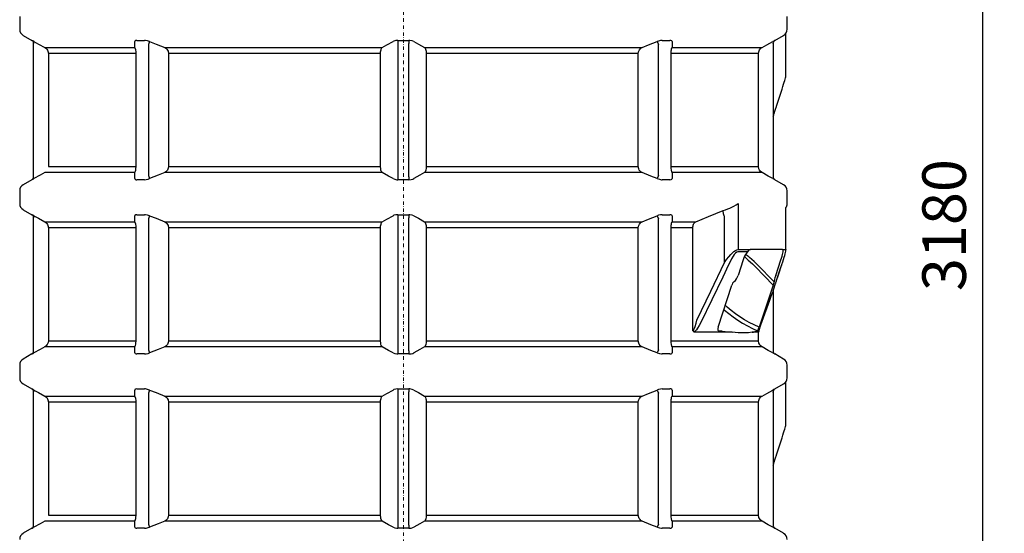
# Model space of a CAD drawing. Units: millimetres. Extents: x 57336 to 65554, y 28136 to 34215.
# Drawn here: x 59450 to 60861, y 31148 to 31885 of the extents above; entities that cross this region are included whole.
import ezdxf

# ---------------------------------------------------------------- set-up
doc = ezdxf.new("R2010")
doc.units = ezdxf.units.MM
doc.header["$LTSCALE"] = 10
doc.linetypes.add('STRICHPUNKT', pattern=[1, 0.5, -0.25, 0, -0.25])
doc.layers.add('Bemaßung', color=5, linetype='Continuous', lineweight=15)
doc.styles.get("Standard").update_dxf_attribs({"font": 'romans.shx', "width": 0.8})
doc.dimstyles.new('ISO-25', dxfattribs={"dimtxt": 2.5, "dimasz": 2.5, "dimexe": 1.25, "dimexo": 0.625, "dimtad": 1, "dimtxsty": 'Standard', "dimcen": 2.5, "dimadec": 0, "dimazin": 0, "dimtfac": 1, "dimtmove": 0, "dimatfit": 3, "dimfxl": 1, "dimarcsym": 0})

# ---------------------------------------------------------------- blocks, each defined once
blk = doc.blocks.new('*D5')
at = {"layer": 'Bemaßung', "color": 0, "lineweight": -2, "transparency": 16777216}
for p, q in [((60527.5, 33180), (60861.3, 33180)), ((60830, 33117.5), (60830, 30062.5)), ((60502.5, 30000), (60861.3, 30000))]:
    blk.add_line(p, q, dxfattribs=at)
at = {"layer": 'Bemaßung', "color": 0, "transparency": 16777216}
for points in [[(60819.6, 33117.5), (60840.4, 33117.5), (60830, 33180)], [(60819.6, 30062.5), (60840.4, 30062.5), (60830, 30000)]]:
    blk.add_solid(points, dxfattribs=at)
at = {"layer": 'DEFPOINTS', "color": 0, "transparency": 16777216}
for p in [(60490, 33180), (60465, 30000), (60830, 30000)]:
    blk.add_point(p, dxfattribs=at)
at = {"layer": 'Bemaßung', "color": 0, "transparency": 16777216, "insert": (60783.1, 31590), "char_height": 62.5, "attachment_point": 5, "rotation": 90}
blk.add_mtext('3180', dxfattribs=at)
blk = doc.blocks.new('883005 - va')
at = {"color": 1, "linetype": 'STRICHPUNKT', "lineweight": 9}
blk.add_line((0, 3240), (0, 0), dxfattribs=at)
for p, q in [((-550, 1889.2), (-550, 1880)), ((-550, 1880), (-550, 1870.8)), ((550, 1880), (550, 1889.2)), ((550, 1870.8), (550, 1880)), ((548.1, 1804.6), (548.1, 1865)), ((-545, 1862.1), (-532.5, 1854.9)), ((-532.5, 1854.9), (-532.5, 1854.9)), ((-532.5, 1854.9), (-532.5, 1854.9)), ((-530, 1659.4), (-530, 1850.6)), ((-363.9, 1853.3), (-365.6, 1849)), ((-365.6, 1849), (-365.6, 1661)), ((-7.9, 1854.9), (-7.9, 1850.6)), ((-7.9, 1850.6), (-7.9, 1659.4)), ((7.9, 1854.9), (7.9, 1850.6)), ((7.9, 1659.4), (7.9, 1850.6)), ((363.9, 1853.3), (365.6, 1849)), ((365.6, 1661), (365.6, 1849)), ((530, 1850.6), (530, 1659.4)), ((530, 1850.6), (530, 1850.6)), ((530, 1850), (530, 1850.6)), ((532.5, 1854.9), (545, 1862.1)), ((532.5, 1854.9), (532.5, 1854.9)), ((532.5, 1854.9), (532.5, 1854.9)), ((-514.1, 1844.8), (-385, 1844.8)), ((-383.1, 1836.1), (-508.9, 1836.1)), ((-508.9, 1836.1), (-508.9, 1673.9)), ((-383.1, 1673.9), (-383.1, 1836.1)), ((-342.1, 1844.8), (-30.3, 1844.8)), ((-32.8, 1836.1), (-336.7, 1836.1)), ((-336.7, 1836.1), (-336.7, 1673.9)), ((-32.8, 1673.9), (-32.8, 1836.1)), ((30.3, 1844.8), (342.1, 1844.8)), ((336.7, 1836.1), (32.8, 1836.1)), ((32.8, 1836.1), (32.8, 1673.9)), ((336.7, 1673.9), (336.7, 1836.1)), ((508.9, 1836.1), (383.1, 1836.1)), ((383.1, 1836.1), (383.1, 1673.9)), ((385, 1844.8), (514.1, 1844.8)), ((508.9, 1673.9), (508.9, 1836.1)), ((-508.9, 1673.9), (-383.1, 1673.9)), ((-336.7, 1673.9), (-32.8, 1673.9)), ((32.8, 1673.9), (336.7, 1673.9)), ((383.1, 1673.9), (508.9, 1673.9)), ((-532.5, 1655.1), (-545, 1647.9)), ((-532.5, 1655.1), (-532.5, 1655.1)), ((-385, 1665.2), (-514.1, 1665.2)), ((-365.6, 1661), (-363.9, 1656.7)), ((-30.3, 1665.2), (-342.1, 1665.2)), ((-7.9, 1659.4), (-7.9, 1655.1)), ((7.9, 1659.4), (7.9, 1655.1)), ((342.1, 1665.2), (30.3, 1665.2)), ((365.6, 1661), (363.9, 1656.7)), ((514.1, 1665.2), (385, 1665.2)), ((545, 1647.9), (532.5, 1655.1)), ((532.5, 1655.1), (532.5, 1655.1)), ((-550, 1639.2), (-550, 1630)), ((550, 1630), (550, 1639.2)), ((-550, 1630), (-550, 1620.8)), ((550, 1620.8), (550, 1630)), ((-545, 1612.1), (-532.5, 1604.9)), ((458.3, 1610.8), (461.6, 1612.1)), ((479.7, 1620.8), (479.7, 1554.9)), ((548.1, 1554.9), (548.1, 1615)), ((-532.5, 1604.9), (-532.5, 1604.9)), ((-532.5, 1604.9), (-532.5, 1604.9)), ((-530, 1409.4), (-530, 1600.6)), ((-514.1, 1594.8), (-385, 1594.8)), ((-363.9, 1603.3), (-365.6, 1599)), ((-365.6, 1599), (-365.6, 1411)), ((-342.1, 1594.8), (-30.3, 1594.8)), ((-7.9, 1604.9), (-7.9, 1600.6)), ((-7.9, 1600.6), (-7.9, 1409.4)), ((7.9, 1604.9), (7.9, 1600.6)), ((7.9, 1409.4), (7.9, 1600.6)), ((30.3, 1594.8), (342.1, 1594.8)), ((363.9, 1603.3), (365.6, 1599)), ((365.6, 1411), (365.6, 1599)), ((385, 1594.8), (418.9, 1594.8)), ((460.3, 1536.5), (460.3, 1602.1)), ((-383.1, 1586.1), (-508.9, 1586.1)), ((-508.9, 1586.1), (-508.9, 1423.9)), ((-383.1, 1423.9), (-383.1, 1586.1)), ((-32.8, 1586.1), (-336.7, 1586.1)), ((-336.7, 1586.1), (-336.7, 1423.9)), ((-32.8, 1423.9), (-32.8, 1586.1)), ((336.7, 1586.1), (32.8, 1586.1)), ((32.8, 1586.1), (32.8, 1423.9)), ((336.7, 1423.9), (336.7, 1586.1)), ((414.8, 1586.1), (383.1, 1586.1)), ((383.1, 1586.1), (383.1, 1423.9)), ((414.8, 1438.7), (414.8, 1586.1)), ((479.7, 1554.9), (496.9, 1554.9)), ((496.9, 1554.9), (497.7, 1555)), ((543.5, 1555), (497.7, 1555)), ((543.8, 1554.9), (548.1, 1554.9)), ((548.1, 1554.9), (548.2, 1554.7)), ((493.1, 1551.6), (479.2, 1551.6)), ((486.9, 1540), (479.8, 1517.9)), ((496.1, 1543.7), (495.8, 1543.9)), ((502.6, 1537.9), (496.1, 1543.7)), ((533.7, 1517.9), (541.2, 1540)), ((500.3, 1534.3), (504.7, 1530)), ((507.2, 1533.3), (502.6, 1537.9)), ((504.7, 1530), (530.1, 1503.9)), ((531.3, 1508.6), (507.2, 1533.3)), ((542.3, 1533.2), (542.4, 1533.4)), ((534.8, 1510.3), (534.9, 1510.5)), ((451, 1443.5), (470.6, 1503.9)), ((530.1, 1503.9), (509.7, 1443.5)), ((529.8, 1494.7), (529.9, 1495)), ((530, 1495.5), (530, 1409.4)), ((471, 1436.2), (418.1, 1436.2)), ((451.3, 1438.7), (451.7, 1438.5)), ((456.9, 1437.8), (451.7, 1438.5)), ((508.9, 1436.2), (499.9, 1436.2)), ((507.5, 1438.5), (505.8, 1437.8)), ((508.9, 1423.9), (508.9, 1436.2)), ((-385, 1415.2), (-514.1, 1415.2)), ((-508.9, 1423.9), (-383.1, 1423.9)), ((-30.3, 1415.2), (-342.1, 1415.2)), ((-336.7, 1423.9), (-32.8, 1423.9)), ((342.1, 1415.2), (30.3, 1415.2)), ((32.8, 1423.9), (336.7, 1423.9)), ((383.1, 1423.9), (508.9, 1423.9)), ((514.1, 1415.2), (385, 1415.2)), ((-532.5, 1405.1), (-545, 1397.9)), ((-532.5, 1405.1), (-532.5, 1405.1)), ((-365.6, 1411), (-363.9, 1406.7)), ((-7.9, 1409.4), (-7.9, 1405.1)), ((7.9, 1409.4), (7.9, 1405.1)), ((365.6, 1411), (363.9, 1406.7)), ((545, 1397.9), (532.5, 1405.1)), ((532.5, 1405.1), (532.5, 1405.1)), ((-550, 1389.2), (-550, 1380)), ((550, 1380), (550, 1389.2)), ((-550, 1380), (-550, 1370.8)), ((550, 1370.8), (550, 1380)), ((-545, 1362.1), (-532.5, 1354.9)), ((-532.5, 1354.9), (-532.5, 1354.9)), ((-532.5, 1354.9), (-532.5, 1354.9)), ((-7.9, 1354.9), (-7.9, 1350.6)), ((7.9, 1354.9), (7.9, 1350.6)), ((532.5, 1354.9), (545, 1362.1)), ((532.5, 1354.9), (532.5, 1354.9)), ((532.5, 1354.9), (532.5, 1354.9)), ((548.1, 1304.6), (548.1, 1365)), ((-530, 1159.4), (-530, 1350.6)), ((-514.1, 1344.8), (-385, 1344.8)), ((-363.9, 1353.3), (-365.6, 1349)), ((-365.6, 1349), (-365.6, 1161)), ((-342.1, 1344.8), (-30.3, 1344.8)), ((-7.9, 1350.6), (-7.9, 1159.4)), ((7.9, 1159.4), (7.9, 1350.6)), ((30.3, 1344.8), (342.1, 1344.8)), ((363.9, 1353.3), (365.6, 1349)), ((365.6, 1161), (365.6, 1349)), ((385, 1344.8), (514.1, 1344.8)), ((530, 1350.6), (530, 1159.4)), ((530, 1350.6), (530, 1350.6)), ((530, 1350), (530, 1350.6)), ((-383.1, 1336.1), (-508.9, 1336.1)), ((-508.9, 1336.1), (-508.9, 1173.9)), ((-383.1, 1173.9), (-383.1, 1336.1)), ((-32.8, 1336.1), (-336.7, 1336.1)), ((-336.7, 1336.1), (-336.7, 1173.9)), ((-32.8, 1173.9), (-32.8, 1336.1)), ((336.7, 1336.1), (32.8, 1336.1)), ((32.8, 1336.1), (32.8, 1173.9)), ((336.7, 1173.9), (336.7, 1336.1)), ((508.9, 1336.1), (383.1, 1336.1)), ((383.1, 1336.1), (383.1, 1173.9)), ((508.9, 1173.9), (508.9, 1336.1)), ((-508.9, 1173.9), (-383.1, 1173.9)), ((-336.7, 1173.9), (-32.8, 1173.9)), ((32.8, 1173.9), (336.7, 1173.9)), ((383.1, 1173.9), (508.9, 1173.9)), ((-385, 1165.2), (-514.1, 1165.2)), ((-365.6, 1161), (-363.9, 1156.7)), ((-30.3, 1165.2), (-342.1, 1165.2)), ((-7.9, 1159.4), (-7.9, 1155.1)), ((7.9, 1159.4), (7.9, 1155.1)), ((342.1, 1165.2), (30.3, 1165.2)), ((365.6, 1161), (363.9, 1156.7)), ((514.1, 1165.2), (385, 1165.2)), ((-532.5, 1155.1), (-545, 1147.9)), ((-532.5, 1155.1), (-532.5, 1155.1)), ((545, 1147.9), (532.5, 1155.1)), ((532.5, 1155.1), (532.5, 1155.1))]:
    blk.add_line(p, q)
at = {"flags": 128}
for points in [[(-530, 1850.6), (-530, 1851.2), (-530.2, 1851.9), (-530.4, 1852.5), (-530.7, 1853.1), (-531, 1853.6), (-531.5, 1854.1), (-532, 1854.5), (-532.5, 1854.9)], [(-529.6, 1853.3), (-531.4, 1854.3), (-532.4, 1854.9), (-532.5, 1854.9)], [(-532.5, 1854.9), (-532, 1854.6), (-531.5, 1854.1), (-531, 1853.6), (-530.7, 1853.1), (-530.4, 1852.5), (-530.2, 1851.9), (-530, 1851.3), (-530, 1850.6)], [(-529.6, 1853.3), (-523, 1849.7), (-514.1, 1844.8)], [(-382.1, 1854.9), (-383.9, 1854.7), (-384.8, 1854), (-385, 1853.3)], [(-385, 1844.8), (-385, 1848.4), (-385, 1853.3)], [(-382.1, 1854.9), (-375, 1854.9), (-371, 1854.9)], [(-363.9, 1853.3), (-367, 1854.3), (-369.9, 1854.9), (-371, 1854.9)], [(-363.9, 1853.3), (-354.6, 1849.7), (-342.1, 1844.8)], [(-30.3, 1844.8), (-23.7, 1848.4), (-14.9, 1853.3)], [(-7.9, 1854.9), (-10.9, 1854.7), (-13.5, 1854), (-14.9, 1853.3)], [(-7.9, 1854.9), (2.1, 1854.9), (7.9, 1854.9)], [(14.9, 1853.3), (12.4, 1854.3), (9.3, 1854.9), (7.9, 1854.9)], [(14.9, 1853.3), (21.5, 1849.7), (30.3, 1844.8)], [(342.1, 1844.8), (351.4, 1848.4), (363.9, 1853.3)], [(371, 1854.9), (368.5, 1854.7), (365.8, 1854), (363.9, 1853.3)], [(371, 1854.9), (378, 1854.9), (382.1, 1854.9)], [(385, 1853.3), (384.5, 1854.3), (383.1, 1854.9), (382.1, 1854.9)], [(385, 1853.3), (385, 1849.7), (385, 1844.8)], [(514.1, 1844.8), (520.7, 1848.4), (529.6, 1853.3)], [(532.5, 1854.9), (532, 1854.7), (530.8, 1854), (529.6, 1853.3)], [(532.5, 1854.9), (532, 1854.5), (531.5, 1854.1), (531, 1853.6), (530.7, 1853.1), (530.4, 1852.5), (530.2, 1851.9), (530, 1851.2), (530, 1850.6)], [(-514.1, 1844.8), (-512.6, 1843.8), (-511.3, 1842.5), (-510.3, 1841), (-509.5, 1839.3), (-508.9, 1836.1)], [(-383.1, 1836.1), (-383.2, 1838.6), (-383.6, 1841.3), (-384.3, 1843.6), (-385, 1844.8)], [(-342.1, 1844.8), (-340.5, 1843.8), (-339.2, 1842.5), (-338.1, 1841), (-337.2, 1839.3), (-336.7, 1836.1)], [(-32.8, 1836.1), (-32.7, 1838.6), (-32.1, 1841.3), (-31.2, 1843.6), (-30.3, 1844.8)], [(30.3, 1844.8), (31, 1843.8), (31.7, 1842.5), (32.2, 1841), (32.6, 1839.3), (32.8, 1836.1)], [(336.7, 1836.1), (337, 1838.6), (338.2, 1841.3), (340.3, 1843.6), (342.1, 1844.8)], [(385, 1844.8), (384.4, 1843.8), (383.9, 1842.5), (383.6, 1841), (383.3, 1839.3), (383.1, 1836.1)], [(508.9, 1836.1), (509.3, 1838.6), (510.4, 1841.3), (512.4, 1843.6), (514.1, 1844.8)], [(542.3, 1783.3), (542.8, 1784.9), (544, 1788.6), (545, 1791.9), (545.9, 1794.9), (546.6, 1797.2), (547.2, 1799.2), (547.7, 1801.2), (547.9, 1802.5), (548.1, 1803.6), (548.1, 1804.6), (548.1, 1804.6)], [(534.9, 1760.7), (537.7, 1769.2), (542.3, 1783.3)], [(530, 1745.6), (530, 1745.7), (530.3, 1746.6), (530.7, 1747.7), (531.1, 1749.1), (531.5, 1750.4)], [(531.5, 1750.4), (531.8, 1751.1), (532.5, 1753.5), (533.5, 1756.3), (534.6, 1760), (534.9, 1760.6)], [(-385, 1665.2), (-384.4, 1666.2), (-383.9, 1667.5), (-383.6, 1669), (-383.3, 1670.7), (-383.1, 1673.9)], [(-336.7, 1673.9), (-337, 1671.4), (-338.2, 1668.7), (-340.3, 1666.4), (-342.1, 1665.2)], [(-30.3, 1665.2), (-31, 1666.2), (-31.7, 1667.5), (-32.2, 1669), (-32.6, 1670.7), (-32.8, 1673.9)], [(32.8, 1673.9), (32.7, 1671.4), (32.1, 1668.7), (31.2, 1666.4), (30.3, 1665.2)], [(342.1, 1665.2), (340.5, 1666.2), (339.2, 1667.5), (338.1, 1669), (337.2, 1670.7), (336.7, 1673.9)], [(383.1, 1673.9), (383.2, 1671.4), (383.6, 1668.7), (384.3, 1666.4), (385, 1665.2)], [(514.1, 1665.2), (512.6, 1666.2), (511.3, 1667.5), (510.3, 1669), (509.5, 1670.7), (508.9, 1673.9)], [(-532.5, 1655.1), (-532, 1655.3), (-530.8, 1656), (-529.6, 1656.7)], [(-514.1, 1665.2), (-520.7, 1661.6), (-529.6, 1656.7)], [(-385, 1656.7), (-385, 1660.3), (-385, 1665.2)], [(-385, 1656.7), (-384.5, 1655.7), (-383.1, 1655.1), (-382.1, 1655.1)], [(-371, 1655.1), (-378, 1655.1), (-382.1, 1655.1)], [(-371, 1655.1), (-368.5, 1655.3), (-365.8, 1656), (-363.9, 1656.7)], [(-342.1, 1665.2), (-351.4, 1661.6), (-363.9, 1656.7)], [(-14.9, 1656.7), (-21.5, 1660.3), (-30.3, 1665.2)], [(-14.9, 1656.7), (-12.4, 1655.7), (-9.3, 1655.1), (-7.9, 1655.1)], [(7.9, 1655.1), (-2.1, 1655.1), (-7.9, 1655.1)], [(7.9, 1655.1), (10.9, 1655.3), (13.5, 1656), (14.9, 1656.7)], [(30.3, 1665.2), (23.7, 1661.6), (14.9, 1656.7)], [(363.9, 1656.7), (354.6, 1660.3), (342.1, 1665.2)], [(363.9, 1656.7), (367, 1655.7), (369.9, 1655.1), (371, 1655.1)], [(382.1, 1655.1), (375, 1655.1), (371, 1655.1)], [(382.1, 1655.1), (383.9, 1655.3), (384.8, 1656), (385, 1656.7)], [(385, 1665.2), (385, 1661.6), (385, 1656.7)], [(529.6, 1656.7), (523, 1660.3), (514.1, 1665.2)], [(529.6, 1656.7), (531.4, 1655.7), (532.4, 1655.1), (532.5, 1655.1)], [(530, 1659.4), (530, 1658.8), (530.2, 1658.1), (530.4, 1657.5), (530.7, 1656.9), (531, 1656.4), (531.5, 1655.9), (532, 1655.5), (532.5, 1655.1)], [(418.9, 1594.8), (437.1, 1602.1), (458.3, 1610.8)], [(460.3, 1602.1), (459.8, 1603.5), (459.3, 1604.9), (458.9, 1606.2), (458.6, 1607.4), (458.4, 1608.5), (458.3, 1609.4), (458.2, 1610.2), (458.3, 1610.8)], [(461.6, 1612.1), (464.9, 1613.2), (468, 1614.3), (473.6, 1617), (476.8, 1618.9), (479.7, 1620.8), (479.7, 1620.8)], [(-530, 1600.6), (-530, 1601.2), (-530.2, 1601.9), (-530.4, 1602.5), (-530.7, 1603.1), (-531, 1603.6), (-531.5, 1604.1), (-532, 1604.5), (-532.5, 1604.9)], [(-529.6, 1603.3), (-531.4, 1604.3), (-532.4, 1604.9), (-532.5, 1604.9)], [(-532.5, 1604.9), (-532, 1604.6), (-531.5, 1604.1), (-531, 1603.6), (-530.7, 1603.1), (-530.4, 1602.5), (-530.2, 1601.9), (-530, 1601.3), (-530, 1600.6)], [(-529.6, 1603.3), (-523, 1599.7), (-514.1, 1594.8)], [(-514.1, 1594.8), (-512.6, 1593.8), (-511.3, 1592.5), (-510.3, 1591), (-509.5, 1589.3), (-508.9, 1586.1)], [(-382.1, 1604.9), (-383.9, 1604.7), (-384.8, 1604), (-385, 1603.3)], [(-385, 1594.8), (-385, 1598.4), (-385, 1603.3)], [(-383.1, 1586.1), (-383.2, 1588.6), (-383.6, 1591.3), (-384.3, 1593.6), (-385, 1594.8)], [(-382.1, 1604.9), (-375, 1604.9), (-371, 1604.9)], [(-363.9, 1603.3), (-367, 1604.3), (-369.9, 1604.9), (-371, 1604.9)], [(-363.9, 1603.3), (-354.6, 1599.7), (-342.1, 1594.8)], [(-342.1, 1594.8), (-340.5, 1593.8), (-339.2, 1592.5), (-338.1, 1591), (-337.2, 1589.3), (-336.7, 1586.1)], [(-32.8, 1586.1), (-32.7, 1588.6), (-32.1, 1591.3), (-31.2, 1593.6), (-30.3, 1594.8)], [(-30.3, 1594.8), (-23.7, 1598.4), (-14.9, 1603.3)], [(-7.9, 1604.9), (-10.9, 1604.7), (-13.5, 1604), (-14.9, 1603.3)], [(-7.9, 1604.9), (2.1, 1604.9), (7.9, 1604.9)], [(14.9, 1603.3), (12.4, 1604.3), (9.3, 1604.9), (7.9, 1604.9)], [(14.9, 1603.3), (21.5, 1599.7), (30.3, 1594.8)], [(30.3, 1594.8), (31, 1593.8), (31.7, 1592.5), (32.2, 1591), (32.6, 1589.3), (32.8, 1586.1)], [(336.7, 1586.1), (337, 1588.6), (338.2, 1591.3), (340.3, 1593.6), (342.1, 1594.8)], [(342.1, 1594.8), (351.4, 1598.4), (363.9, 1603.3)], [(371, 1604.9), (368.5, 1604.7), (365.8, 1604), (363.9, 1603.3)], [(371, 1604.9), (378, 1604.9), (382.1, 1604.9)], [(385, 1603.3), (384.5, 1604.3), (383.1, 1604.9), (382.1, 1604.9)], [(385, 1594.8), (384.4, 1593.8), (383.9, 1592.5), (383.6, 1591), (383.3, 1589.3), (383.1, 1586.1)], [(385, 1603.3), (385, 1599.7), (385, 1594.8)], [(414.8, 1586.1), (414.9, 1587.4), (415.1, 1588.7), (415.4, 1590), (415.9, 1591.1), (416.5, 1592.2), (417.2, 1593.2), (418, 1594.1), (418.9, 1594.8)], [(460.3, 1536.5), (463.2, 1540.5), (466.3, 1544.4), (469.4, 1547.9), (471.5, 1550.1), (473.7, 1552), (475.9, 1553.5), (477.9, 1554.5), (479.7, 1554.9)], [(496.9, 1554.9), (495.8, 1554.3), (494.7, 1553.4), (493.1, 1551.6)], [(542.4, 1533.4), (542.5, 1533.7), (543.7, 1537.5), (544.8, 1540.8), (545.7, 1543.8), (546.5, 1546.4), (547.1, 1548.6), (547.6, 1550.5), (548.1, 1552.6), (548.2, 1553.3), (548.2, 1554.5), (548.2, 1554.6)], [(543.5, 1555), (543.8, 1554.9), (543.8, 1554.9)], [(544.3, 1551.6), (544.4, 1553), (544.2, 1554.1), (543.8, 1554.9)], [(548.2, 1554.7), (548.2, 1554.7), (548.2, 1554.6)], [(479.2, 1551.6), (477.8, 1551.2), (475.9, 1549.6), (474.3, 1547.7), (472.8, 1545.6), (470.4, 1541.7), (468.2, 1537.5), (466.1, 1533.2)], [(493.1, 1551.6), (493, 1551.5), (491.7, 1549.8), (490.4, 1547.8), (489.1, 1545.5), (488, 1543), (486.9, 1540)], [(488.8, 1544.8), (494.1, 1539.8), (500.3, 1534.3)], [(490.7, 1548.3), (491.4, 1547.7), (493.8, 1545.7), (495.8, 1543.9)], [(541.2, 1540), (542, 1542.6), (542.8, 1545.3), (543.5, 1547.6), (544, 1549.9), (544.3, 1551.6)], [(420.7, 1453.7), (440.7, 1495), (460.3, 1536.5)], [(466.1, 1533.2), (457.7, 1515.2), (442.1, 1482.8), (426.3, 1450.5)], [(534.8, 1510.3), (540.7, 1528.3), (542.3, 1533.2)], [(534.9, 1510.5), (537.6, 1518.7), (542.4, 1533.4)], [(473.7, 1508.6), (474.3, 1509), (475.9, 1510.6), (477.5, 1512.9), (479, 1515.9), (479.8, 1517.9)], [(533.7, 1517.9), (532.6, 1514.3), (532.1, 1512.6), (531.7, 1511.1), (531.5, 1510), (531.4, 1509.1), (531.3, 1508.6)], [(533.5, 1506.5), (534.6, 1509.6), (534.9, 1510.5)], [(533.5, 1506.3), (533.6, 1506.7), (534.8, 1510.3)], [(473.7, 1508.6), (473.4, 1508.4), (472.5, 1507.6), (471.7, 1506.5), (471, 1505), (470.6, 1503.9)], [(529.9, 1495), (530.1, 1495.7), (530.5, 1497), (531.4, 1499.9), (532.5, 1503.2), (533.5, 1506.3)], [(530.1, 1503.9), (530.3, 1504.6), (530.9, 1506.4), (531.3, 1507.8), (531.3, 1508.6), (531.3, 1508.6)], [(509.2, 1437.8), (512.5, 1446.7), (525.3, 1482.3), (527.3, 1488)], [(527.3, 1488), (528.3, 1490.6), (529.1, 1493), (529.8, 1494.7)], [(459.2, 1469), (460.2, 1468.2), (466.3, 1463), (472.7, 1458.2), (479.3, 1453.6), (486.1, 1449.4), (493.1, 1445.4), (500.2, 1441.8), (507.5, 1438.5)], [(509.7, 1443.5), (502.6, 1446.7), (495.7, 1450.2), (489, 1454), (482.4, 1458.2), (476.1, 1462.6), (469.9, 1467.4), (463.9, 1472.4), (461.1, 1474.9)], [(414.8, 1438.7), (415.2, 1438.8), (415.6, 1439.2), (416.3, 1440.2), (417.3, 1442.3), (418.1, 1444.5), (419.5, 1449.1), (420.7, 1453.7)], [(426.3, 1450.5), (424.1, 1446.2), (421.6, 1442.1), (420, 1439.8), (418.3, 1437.8)], [(451, 1443.5), (450.6, 1441.9), (450.6, 1440.5), (450.8, 1439.4), (451.3, 1438.7), (451.5, 1438.6)], [(507.5, 1438.5), (507.8, 1438.9), (508.3, 1439.8), (508.8, 1441.1), (509.4, 1442.6), (509.7, 1443.5)], [(418.1, 1436.2), (416.9, 1436.4), (415.7, 1437.2), (415.1, 1438.1), (414.9, 1438.4), (414.8, 1438.7), (414.8, 1438.7)], [(414.8, 1438.7), (414.8, 1438.7), (414.9, 1438.6), (415.1, 1438.4), (416.6, 1437.7), (418.3, 1437.8)], [(456.9, 1437.8), (461.1, 1437.2), (471, 1436.2)], [(499.9, 1436.2), (494.4, 1435.5), (487.8, 1435.3), (480, 1435.5), (471, 1436.2)], [(499.9, 1436.2), (501.8, 1436.6), (505.8, 1437.8)], [(509.2, 1437.8), (509.2, 1437.6), (509.1, 1437.4), (509, 1437.2), (509, 1437), (509, 1436.8), (509, 1436.6), (508.9, 1436.4), (508.9, 1436.2)], [(-514.1, 1415.2), (-520.7, 1411.6), (-529.6, 1406.7)], [(-508.9, 1423.9), (-509.3, 1421.4), (-510.4, 1418.7), (-512.4, 1416.4), (-514.1, 1415.2)], [(-385, 1415.2), (-384.4, 1416.2), (-383.9, 1417.5), (-383.6, 1419), (-383.3, 1420.7), (-383.1, 1423.9)], [(-385, 1406.7), (-385, 1410.3), (-385, 1415.2)], [(-342.1, 1415.2), (-351.4, 1411.6), (-363.9, 1406.7)], [(-336.7, 1423.9), (-337, 1421.4), (-338.2, 1418.7), (-340.3, 1416.4), (-342.1, 1415.2)], [(-30.3, 1415.2), (-31, 1416.2), (-31.7, 1417.5), (-32.2, 1419), (-32.6, 1420.7), (-32.8, 1423.9)], [(-14.9, 1406.7), (-21.5, 1410.3), (-30.3, 1415.2)], [(30.3, 1415.2), (23.7, 1411.6), (14.9, 1406.7)], [(32.8, 1423.9), (32.7, 1421.4), (32.1, 1418.7), (31.2, 1416.4), (30.3, 1415.2)], [(342.1, 1415.2), (340.5, 1416.2), (339.2, 1417.5), (338.1, 1419), (337.2, 1420.7), (336.7, 1423.9)], [(363.9, 1406.7), (354.6, 1410.3), (342.1, 1415.2)], [(383.1, 1423.9), (383.2, 1421.4), (383.6, 1418.7), (384.3, 1416.4), (385, 1415.2)], [(385, 1415.2), (385, 1411.6), (385, 1406.7)], [(514.1, 1415.2), (512.6, 1416.2), (511.3, 1417.5), (510.3, 1419), (509.5, 1420.7), (508.9, 1423.9)], [(529.6, 1406.7), (523, 1410.3), (514.1, 1415.2)], [(-532.5, 1405.1), (-532, 1405.3), (-530.8, 1406), (-529.6, 1406.7)], [(-385, 1406.7), (-384.5, 1405.7), (-383.1, 1405.1), (-382.1, 1405.1)], [(-371, 1405.1), (-378, 1405.1), (-382.1, 1405.1)], [(-371, 1405.1), (-368.5, 1405.3), (-365.8, 1406), (-363.9, 1406.7)], [(-14.9, 1406.7), (-12.4, 1405.7), (-9.3, 1405.1), (-7.9, 1405.1)], [(7.9, 1405.1), (-2.1, 1405.1), (-7.9, 1405.1)], [(7.9, 1405.1), (10.9, 1405.3), (13.5, 1406), (14.9, 1406.7)], [(363.9, 1406.7), (367, 1405.7), (369.9, 1405.1), (371, 1405.1)], [(382.1, 1405.1), (375, 1405.1), (371, 1405.1)], [(382.1, 1405.1), (383.9, 1405.3), (384.8, 1406), (385, 1406.7)], [(529.6, 1406.7), (531.4, 1405.7), (532.4, 1405.1), (532.5, 1405.1)], [(-530, 1350.6), (-530, 1351.2), (-530.2, 1351.9), (-530.4, 1352.5), (-530.7, 1353.1), (-531, 1353.6), (-531.5, 1354.1), (-532, 1354.5), (-532.5, 1354.9)], [(-529.6, 1353.3), (-531.4, 1354.3), (-532.4, 1354.9), (-532.5, 1354.9)], [(-532.5, 1354.9), (-532, 1354.6), (-531.5, 1354.1), (-531, 1353.6), (-530.7, 1353.1), (-530.4, 1352.5), (-530.2, 1351.9), (-530, 1351.3), (-530, 1350.6)], [(-382.1, 1354.9), (-383.9, 1354.7), (-384.8, 1354), (-385, 1353.3)], [(-382.1, 1354.9), (-375, 1354.9), (-371, 1354.9)], [(-363.9, 1353.3), (-367, 1354.3), (-369.9, 1354.9), (-371, 1354.9)], [(-7.9, 1354.9), (-10.9, 1354.7), (-13.5, 1354), (-14.9, 1353.3)], [(-7.9, 1354.9), (2.1, 1354.9), (7.9, 1354.9)], [(14.9, 1353.3), (12.4, 1354.3), (9.3, 1354.9), (7.9, 1354.9)], [(371, 1354.9), (368.5, 1354.7), (365.8, 1354), (363.9, 1353.3)], [(371, 1354.9), (378, 1354.9), (382.1, 1354.9)], [(385, 1353.3), (384.5, 1354.3), (383.1, 1354.9), (382.1, 1354.9)], [(532.5, 1354.9), (532, 1354.7), (530.8, 1354), (529.6, 1353.3)], [(532.5, 1354.9), (532, 1354.5), (531.5, 1354.1), (531, 1353.6), (530.7, 1353.1), (530.4, 1352.5), (530.2, 1351.9), (530, 1351.2), (530, 1350.6)], [(-529.6, 1353.3), (-523, 1349.7), (-514.1, 1344.8)], [(-514.1, 1344.8), (-512.6, 1343.8), (-511.3, 1342.5), (-510.3, 1341), (-509.5, 1339.3), (-508.9, 1336.1)], [(-385, 1344.8), (-385, 1348.4), (-385, 1353.3)], [(-383.1, 1336.1), (-383.2, 1338.6), (-383.6, 1341.3), (-384.3, 1343.6), (-385, 1344.8)], [(-363.9, 1353.3), (-354.6, 1349.7), (-342.1, 1344.8)], [(-342.1, 1344.8), (-340.5, 1343.8), (-339.2, 1342.5), (-338.1, 1341), (-337.2, 1339.3), (-336.7, 1336.1)], [(-32.8, 1336.1), (-32.7, 1338.6), (-32.1, 1341.3), (-31.2, 1343.6), (-30.3, 1344.8)], [(-30.3, 1344.8), (-23.7, 1348.4), (-14.9, 1353.3)], [(14.9, 1353.3), (21.5, 1349.7), (30.3, 1344.8)], [(30.3, 1344.8), (31, 1343.8), (31.7, 1342.5), (32.2, 1341), (32.6, 1339.3), (32.8, 1336.1)], [(336.7, 1336.1), (337, 1338.6), (338.2, 1341.3), (340.3, 1343.6), (342.1, 1344.8)], [(342.1, 1344.8), (351.4, 1348.4), (363.9, 1353.3)], [(385, 1344.8), (384.4, 1343.8), (383.9, 1342.5), (383.6, 1341), (383.3, 1339.3), (383.1, 1336.1)], [(385, 1353.3), (385, 1349.7), (385, 1344.8)], [(508.9, 1336.1), (509.3, 1338.6), (510.4, 1341.3), (512.4, 1343.6), (514.1, 1344.8)], [(514.1, 1344.8), (520.7, 1348.4), (529.6, 1353.3)], [(542.3, 1283.3), (542.8, 1284.9), (544, 1288.6), (545, 1291.9), (545.9, 1294.9), (546.6, 1297.2), (547.2, 1299.2), (547.7, 1301.2), (547.9, 1302.5), (548.1, 1303.6), (548.1, 1304.6), (548.1, 1304.6)], [(534.9, 1260.7), (537.7, 1269.2), (542.3, 1283.3)], [(531.5, 1250.4), (531.8, 1251.1), (532.5, 1253.5), (533.5, 1256.3), (534.6, 1260), (534.9, 1260.6)], [(530, 1245.6), (530, 1245.7), (530.3, 1246.6), (530.7, 1247.7), (531.1, 1249.1), (531.5, 1250.4)], [(-385, 1165.2), (-384.4, 1166.2), (-383.9, 1167.5), (-383.6, 1169), (-383.3, 1170.7), (-383.1, 1173.9)], [(-336.7, 1173.9), (-337, 1171.4), (-338.2, 1168.7), (-340.3, 1166.4), (-342.1, 1165.2)], [(-30.3, 1165.2), (-31, 1166.2), (-31.7, 1167.5), (-32.2, 1169), (-32.6, 1170.7), (-32.8, 1173.9)], [(32.8, 1173.9), (32.7, 1171.4), (32.1, 1168.7), (31.2, 1166.4), (30.3, 1165.2)], [(342.1, 1165.2), (340.5, 1166.2), (339.2, 1167.5), (338.1, 1169), (337.2, 1170.7), (336.7, 1173.9)], [(383.1, 1173.9), (383.2, 1171.4), (383.6, 1168.7), (384.3, 1166.4), (385, 1165.2)], [(514.1, 1165.2), (512.6, 1166.2), (511.3, 1167.5), (510.3, 1169), (509.5, 1170.7), (508.9, 1173.9)], [(-514.1, 1165.2), (-520.7, 1161.6), (-529.6, 1156.7)], [(-385, 1156.7), (-385, 1160.3), (-385, 1165.2)], [(-342.1, 1165.2), (-351.4, 1161.6), (-363.9, 1156.7)], [(-14.9, 1156.7), (-21.5, 1160.3), (-30.3, 1165.2)], [(30.3, 1165.2), (23.7, 1161.6), (14.9, 1156.7)], [(363.9, 1156.7), (354.6, 1160.3), (342.1, 1165.2)], [(385, 1165.2), (385, 1161.6), (385, 1156.7)], [(529.6, 1156.7), (523, 1160.3), (514.1, 1165.2)], [(530, 1159.4), (530, 1158.8), (530.2, 1158.1), (530.4, 1157.5), (530.7, 1156.9), (531, 1156.4), (531.5, 1155.9), (532, 1155.5), (532.5, 1155.1)], [(-532.5, 1155.1), (-532, 1155.3), (-530.8, 1156), (-529.6, 1156.7)], [(-385, 1156.7), (-384.5, 1155.7), (-383.1, 1155.1), (-382.1, 1155.1)], [(-371, 1155.1), (-378, 1155.1), (-382.1, 1155.1)], [(-371, 1155.1), (-368.5, 1155.3), (-365.8, 1156), (-363.9, 1156.7)], [(-14.9, 1156.7), (-12.4, 1155.7), (-9.3, 1155.1), (-7.9, 1155.1)], [(7.9, 1155.1), (-2.1, 1155.1), (-7.9, 1155.1)], [(7.9, 1155.1), (10.9, 1155.3), (13.5, 1156), (14.9, 1156.7)], [(363.9, 1156.7), (367, 1155.7), (369.9, 1155.1), (371, 1155.1)], [(382.1, 1155.1), (375, 1155.1), (371, 1155.1)], [(382.1, 1155.1), (383.9, 1155.3), (384.8, 1156), (385, 1156.7)], [(529.6, 1156.7), (531.4, 1155.7), (532.4, 1155.1), (532.5, 1155.1)]]:
    blk.add_lwpolyline(points, dxfattribs=at)
for centre, radius, start, end in [((-540, 1870.8), 10, 180, 240), ((540, 1870.8), 10, 300, 0), ((-535, 1659.4), 5, 299.908, 0), ((-540, 1639.2), 10, 120, 180), ((540, 1639.2), 10, 0, 60), ((-540, 1620.8), 10, 180, 240), ((540, 1620.8), 10, 324.504, 0), ((-540, 1389.2), 10, 120, 180), ((-535, 1409.4), 5, 299.908, 0), ((535, 1409.4), 5, 180, 240.0737), ((540, 1389.2), 10, 0, 60), ((-540, 1370.8), 10, 180, 240), ((540, 1370.8), 10, 300, 0), ((-535, 1159.4), 5, 299.908, 0), ((-540, 1139.2), 10, 120, 180), ((540, 1139.2), 10, 0, 60)]:
    blk.add_arc(centre, radius, start, end)

msp = doc.modelspace()

# ---------------------------------------------------------------- block references
msp.add_blockref('883005 - va', (60000, 30000))

# ---------------------------------------------------------------- dimensions: what is measured, and where the dimension line sits
at = {"layer": 'Bemaßung'}
dim = msp.add_linear_dim(base=(60830, 30000), p1=(60490, 33180), p2=(60465, 30000), angle=90, dimstyle='ISO-25', override={"dimscale": 25, "dimexo": 1.5, "dimdec": 0, "dimtdec": 0}, dxfattribs=at)
dim.commit()
dim.dimension.update_dxf_attribs({"geometry": '*D5', "text_midpoint": (60783.1, 31590)})

doc.saveas('drawing.dxf')
